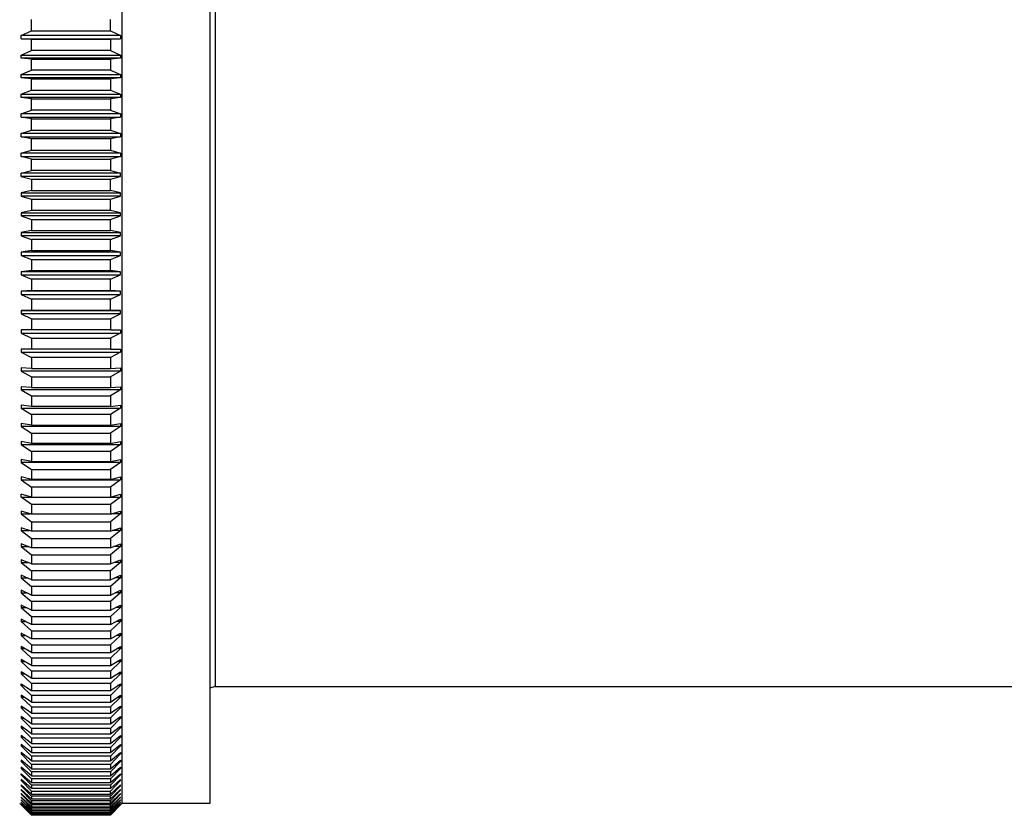
# Model space of a CAD drawing. Units: inches. Extents: x 2944.2 to 2959.5, y 120.2 to 129.7.
# Drawn here: x 2950.6 to 2951.9, y 126.4 to 127.5 of the extents above; entities that cross this region are included whole.
import ezdxf

# ---------------------------------------------------------------- set-up
doc = ezdxf.new("R2010")
doc.units = ezdxf.units.IN
doc.header["$LTSCALE"] = 0.64311
doc.header["$MEASUREMENT"] = 0
doc.layers.get('0').update_dxf_attribs({"color": 255, "linetype": 'CONTINUOUS'})

msp = doc.modelspace()

# ---------------------------------------------------------------- linework, layer by layer
for p, q in [((2950.7477, 126.4159), (2950.7477, 128.1088)), ((2950.8658, 128.1088), (2950.8658, 126.4159)), ((2950.8729, 127.9425), (2950.8729, 126.5734)), ((2950.6256, 127.4562), (2950.6258, 127.4711)), ((2950.7319, 127.4562), (2950.7319, 127.4711)), ((2950.6118, 127.4496), (2950.6256, 127.4562)), ((2950.6256, 127.4562), (2950.7319, 127.4562)), ((2950.7319, 127.4562), (2950.7457, 127.4496)), ((2950.6118, 127.4453), (2950.6118, 127.4496)), ((2950.7457, 127.4496), (2950.6118, 127.4496)), ((2950.6256, 127.4447), (2950.6118, 127.4453)), ((2950.6118, 127.4453), (2950.7457, 127.4453)), ((2950.6256, 127.4297), (2950.6256, 127.4447)), ((2950.6256, 127.4447), (2950.7319, 127.4447)), ((2950.7457, 127.4453), (2950.7319, 127.4447)), ((2950.7319, 127.4447), (2950.7319, 127.4297)), ((2950.7457, 127.4496), (2950.7457, 127.4453)), ((2950.6118, 127.4235), (2950.6256, 127.4297)), ((2950.7319, 127.4297), (2950.6256, 127.4297)), ((2950.7319, 127.4297), (2950.7457, 127.4235)), ((2950.6118, 127.4192), (2950.6118, 127.4235)), ((2950.6118, 127.4235), (2950.7457, 127.4235)), ((2950.6256, 127.4181), (2950.6118, 127.4192)), ((2950.7457, 127.4192), (2950.6118, 127.4192)), ((2950.6256, 127.4031), (2950.6256, 127.4181)), ((2950.6256, 127.4181), (2950.7319, 127.4181)), ((2950.7457, 127.4192), (2950.7319, 127.4181)), ((2950.7319, 127.4181), (2950.7319, 127.4031)), ((2950.7457, 127.4235), (2950.7457, 127.4192)), ((2950.6118, 127.3973), (2950.6256, 127.4031)), ((2950.7319, 127.4031), (2950.6256, 127.4031)), ((2950.7319, 127.4031), (2950.7457, 127.3973)), ((2950.6118, 127.3929), (2950.6118, 127.3973)), ((2950.6118, 127.3973), (2950.7457, 127.3973)), ((2950.6256, 127.3914), (2950.6118, 127.3929)), ((2950.7457, 127.3929), (2950.6118, 127.3929)), ((2950.6256, 127.3763), (2950.6256, 127.3914)), ((2950.6256, 127.3914), (2950.7319, 127.3914)), ((2950.7457, 127.3929), (2950.7319, 127.3914)), ((2950.7319, 127.3914), (2950.7319, 127.3763)), ((2950.7457, 127.3973), (2950.7457, 127.3929)), ((2950.6118, 127.3709), (2950.6256, 127.3763)), ((2950.6256, 127.3763), (2950.7319, 127.3763)), ((2950.7319, 127.3763), (2950.7457, 127.3709)), ((2950.6118, 127.3665), (2950.6118, 127.3709)), ((2950.6118, 127.3709), (2950.7457, 127.3709)), ((2950.6256, 127.3646), (2950.6118, 127.3665)), ((2950.7457, 127.3665), (2950.6118, 127.3665)), ((2950.6256, 127.3494), (2950.6256, 127.3646)), ((2950.6256, 127.3646), (2950.7319, 127.3646)), ((2950.7457, 127.3665), (2950.7319, 127.3646)), ((2950.7319, 127.3646), (2950.7319, 127.3494)), ((2950.7457, 127.3709), (2950.7457, 127.3665)), ((2950.6118, 127.3444), (2950.6256, 127.3494)), ((2950.7319, 127.3494), (2950.6256, 127.3494)), ((2950.7319, 127.3494), (2950.7457, 127.3444)), ((2950.6118, 127.34), (2950.6118, 127.3444)), ((2950.7457, 127.3444), (2950.6118, 127.3444)), ((2950.6256, 127.3376), (2950.6118, 127.34)), ((2950.6118, 127.34), (2950.7457, 127.34)), ((2950.6256, 127.3224), (2950.6256, 127.3376)), ((2950.6256, 127.3376), (2950.7319, 127.3376)), ((2950.7457, 127.34), (2950.7319, 127.3376)), ((2950.7319, 127.3376), (2950.7319, 127.3224)), ((2950.7457, 127.3444), (2950.7457, 127.34)), ((2950.6118, 127.3179), (2950.6256, 127.3224)), ((2950.6256, 127.3224), (2950.7319, 127.3224)), ((2950.7319, 127.3224), (2950.7457, 127.3179)), ((2950.6118, 127.3134), (2950.6118, 127.3179)), ((2950.7457, 127.3179), (2950.6118, 127.3179)), ((2950.6256, 127.3106), (2950.6118, 127.3134)), ((2950.6118, 127.3134), (2950.7457, 127.3134)), ((2950.6256, 127.2954), (2950.6256, 127.3106)), ((2950.7319, 127.3106), (2950.6256, 127.3106)), ((2950.7457, 127.3134), (2950.7319, 127.3106)), ((2950.7319, 127.3106), (2950.7319, 127.2954)), ((2950.7457, 127.3179), (2950.7457, 127.3134)), ((2950.6118, 127.2912), (2950.6256, 127.2954)), ((2950.6256, 127.2954), (2950.7319, 127.2954)), ((2950.7319, 127.2954), (2950.7457, 127.2912)), ((2950.6118, 127.2868), (2950.6118, 127.2912)), ((2950.7457, 127.2912), (2950.6118, 127.2912)), ((2950.6256, 127.2835), (2950.6118, 127.2868)), ((2950.6118, 127.2868), (2950.7457, 127.2868)), ((2950.6256, 127.2683), (2950.6256, 127.2835)), ((2950.6256, 127.2835), (2950.7319, 127.2835)), ((2950.7457, 127.2868), (2950.7319, 127.2835)), ((2950.7319, 127.2835), (2950.7319, 127.2683)), ((2950.7457, 127.2912), (2950.7457, 127.2868)), ((2950.6118, 127.2646), (2950.6256, 127.2683)), ((2950.7319, 127.2683), (2950.6256, 127.2683)), ((2950.7319, 127.2683), (2950.7457, 127.2646)), ((2950.7457, 127.2646), (2950.6118, 127.2646)), ((2950.6118, 127.2601), (2950.6118, 127.2646)), ((2950.7457, 127.2601), (2950.6118, 127.2601)), ((2950.6118, 127.2601), (2950.6256, 127.2565)), ((2950.6256, 127.2565), (2950.6256, 127.2412)), ((2950.6256, 127.2565), (2950.7319, 127.2565)), ((2950.7319, 127.2565), (2950.7457, 127.2601)), ((2950.7319, 127.2412), (2950.7319, 127.2565)), ((2950.7457, 127.2601), (2950.7457, 127.2646)), ((2950.6256, 127.2412), (2950.6118, 127.2379)), ((2950.6256, 127.2412), (2950.7319, 127.2412)), ((2950.7457, 127.2379), (2950.7319, 127.2412)), ((2950.6118, 127.2379), (2950.6118, 127.2335)), ((2950.6118, 127.2379), (2950.7457, 127.2379)), ((2950.6118, 127.2335), (2950.6256, 127.2294)), ((2950.7457, 127.2335), (2950.6118, 127.2335)), ((2950.6256, 127.2294), (2950.6256, 127.2141)), ((2950.6256, 127.2294), (2950.7319, 127.2294)), ((2950.7319, 127.2294), (2950.7457, 127.2335)), ((2950.7319, 127.2141), (2950.7319, 127.2294)), ((2950.7457, 127.2335), (2950.7457, 127.2379)), ((2950.6256, 127.2141), (2950.6118, 127.2113)), ((2950.7319, 127.2141), (2950.6256, 127.2141)), ((2950.7457, 127.2113), (2950.7319, 127.2141)), ((2950.6118, 127.2113), (2950.6118, 127.2069)), ((2950.6118, 127.2113), (2950.7457, 127.2113)), ((2950.6118, 127.2069), (2950.6256, 127.2023)), ((2950.7457, 127.2069), (2950.6118, 127.2069)), ((2950.6256, 127.2023), (2950.6256, 127.1871)), ((2950.6256, 127.2023), (2950.7319, 127.2023)), ((2950.7319, 127.2023), (2950.7457, 127.2069)), ((2950.7319, 127.1871), (2950.7319, 127.2023)), ((2950.7457, 127.2069), (2950.7457, 127.2113)), ((2950.6256, 127.1871), (2950.6118, 127.1847)), ((2950.6256, 127.1871), (2950.7319, 127.1871)), ((2950.7457, 127.1847), (2950.7319, 127.1871)), ((2950.6118, 127.1847), (2950.6118, 127.1803)), ((2950.6118, 127.1847), (2950.7457, 127.1847)), ((2950.6118, 127.1803), (2950.6256, 127.1753)), ((2950.7457, 127.1803), (2950.6118, 127.1803)), ((2950.6256, 127.1753), (2950.6256, 127.1602)), ((2950.7319, 127.1753), (2950.6256, 127.1753)), ((2950.7319, 127.1753), (2950.7457, 127.1803)), ((2950.7319, 127.1602), (2950.7319, 127.1753)), ((2950.7457, 127.1803), (2950.7457, 127.1847)), ((2950.6256, 127.1602), (2950.6118, 127.1582)), ((2950.6256, 127.1602), (2950.7319, 127.1602)), ((2950.7457, 127.1582), (2950.7319, 127.1602)), ((2950.6118, 127.1582), (2950.6118, 127.1538)), ((2950.7457, 127.1582), (2950.6118, 127.1582)), ((2950.6118, 127.1538), (2950.6256, 127.1484)), ((2950.6118, 127.1538), (2950.7457, 127.1538)), ((2950.6256, 127.1484), (2950.6256, 127.1333)), ((2950.6256, 127.1484), (2950.7319, 127.1484)), ((2950.7319, 127.1484), (2950.7457, 127.1538)), ((2950.7319, 127.1333), (2950.7319, 127.1484)), ((2950.7457, 127.1538), (2950.7457, 127.1582)), ((2950.6256, 127.1333), (2950.6118, 127.1318)), ((2950.6256, 127.1333), (2950.7319, 127.1333)), ((2950.7457, 127.1318), (2950.7319, 127.1333)), ((2950.6118, 127.1318), (2950.6118, 127.1275)), ((2950.7457, 127.1318), (2950.6118, 127.1318)), ((2950.6118, 127.1275), (2950.6256, 127.1217)), ((2950.6118, 127.1275), (2950.7457, 127.1275)), ((2950.6256, 127.1217), (2950.6256, 127.1066)), ((2950.7319, 127.1217), (2950.6256, 127.1217)), ((2950.7319, 127.1217), (2950.7457, 127.1275)), ((2950.7319, 127.1066), (2950.7319, 127.1217)), ((2950.7457, 127.1275), (2950.7457, 127.1318)), ((2950.6256, 127.1066), (2950.6118, 127.1056)), ((2950.6256, 127.1066), (2950.7319, 127.1066)), ((2950.7457, 127.1056), (2950.7319, 127.1066)), ((2950.6118, 127.1056), (2950.6118, 127.1012)), ((2950.7457, 127.1056), (2950.6118, 127.1056)), ((2950.6118, 127.1012), (2950.6256, 127.095)), ((2950.6118, 127.1012), (2950.7457, 127.1012)), ((2950.6256, 127.095), (2950.6256, 127.0801)), ((2950.7319, 127.095), (2950.6256, 127.095)), ((2950.7319, 127.095), (2950.7457, 127.1012)), ((2950.7319, 127.0801), (2950.7319, 127.095)), ((2950.7457, 127.1012), (2950.7457, 127.1056)), ((2950.6256, 127.0801), (2950.6118, 127.0795)), ((2950.6256, 127.0801), (2950.7319, 127.0801)), ((2950.7457, 127.0795), (2950.7319, 127.0801)), ((2950.6118, 127.0795), (2950.6118, 127.0751)), ((2950.6118, 127.0795), (2950.7457, 127.0795)), ((2950.6118, 127.0751), (2950.6256, 127.0685)), ((2950.7457, 127.0751), (2950.6118, 127.0751)), ((2950.6256, 127.0685), (2950.7319, 127.0685)), ((2950.6256, 127.0685), (2950.6258, 127.0537)), ((2950.7319, 127.0685), (2950.7457, 127.0751)), ((2950.7319, 127.0685), (2950.7319, 127.0537)), ((2950.7457, 127.0751), (2950.7457, 127.0795)), ((2950.7319, 127.0537), (2950.6118, 127.0535)), ((2950.6118, 127.0535), (2950.6118, 127.0492)), ((2950.7319, 127.0537), (2950.7457, 127.0535)), ((2950.7457, 127.0535), (2950.7457, 127.0492)), ((2950.6118, 127.0492), (2950.6256, 127.0422)), ((2950.6118, 127.0492), (2950.7457, 127.0492)), ((2950.6256, 127.0422), (2950.6256, 127.0275)), ((2950.6256, 127.0422), (2950.7319, 127.0422)), ((2950.7457, 127.0492), (2950.7319, 127.0422)), ((2950.7319, 127.0422), (2950.7319, 127.0275)), ((2950.6118, 127.0278), (2950.6117, 127.0236)), ((2950.6256, 127.0275), (2950.6118, 127.0278)), ((2950.7319, 127.0275), (2950.6256, 127.0275)), ((2950.7319, 127.0275), (2950.7457, 127.0278)), ((2950.7457, 127.0278), (2950.7457, 127.0235)), ((2950.6117, 127.0236), (2950.6256, 127.0162)), ((2950.6118, 127.0235), (2950.7457, 127.0235)), ((2950.6256, 127.0162), (2950.6256, 127.0016)), ((2950.7319, 127.0162), (2950.6256, 127.0162)), ((2950.7457, 127.0235), (2950.7319, 127.0162)), ((2950.7319, 127.0162), (2950.7319, 127.0016)), ((2950.6256, 127.0016), (2950.6118, 127.0023)), ((2950.6118, 127.0023), (2950.6118, 126.9981)), ((2950.6256, 127.0016), (2950.7319, 127.0016)), ((2950.7319, 127.0016), (2950.7457, 127.0023)), ((2950.7457, 127.0023), (2950.7457, 126.9981)), ((2950.6118, 126.9981), (2950.6256, 126.9903)), ((2950.7457, 126.9981), (2950.6118, 126.9981)), ((2950.6256, 126.9903), (2950.6256, 126.9759)), ((2950.6256, 126.9903), (2950.7319, 126.9903)), ((2950.7457, 126.9981), (2950.7319, 126.9903)), ((2950.7319, 126.9903), (2950.7319, 126.9759)), ((2950.6256, 126.9759), (2950.6118, 126.9771)), ((2950.6118, 126.9771), (2950.6118, 126.9729)), ((2950.6256, 126.9759), (2950.7319, 126.9759)), ((2950.7319, 126.9759), (2950.7457, 126.9771)), ((2950.7457, 126.9771), (2950.7457, 126.9729)), ((2950.6118, 126.9729), (2950.6256, 126.9648)), ((2950.7457, 126.9729), (2950.6118, 126.9729)), ((2950.6256, 126.9648), (2950.6256, 126.9505)), ((2950.6256, 126.9648), (2950.7319, 126.9648)), ((2950.7457, 126.9729), (2950.7319, 126.9648)), ((2950.7319, 126.9648), (2950.7319, 126.9505)), ((2950.6256, 126.9505), (2950.6118, 126.9521)), ((2950.6118, 126.9521), (2950.6118, 126.948)), ((2950.6118, 126.948), (2950.6256, 126.9395)), ((2950.6118, 126.948), (2950.7457, 126.948)), ((2950.7319, 126.9505), (2950.6256, 126.9505)), ((2950.7319, 126.9505), (2950.7457, 126.9521)), ((2950.7457, 126.948), (2950.7319, 126.9395)), ((2950.7457, 126.9521), (2950.7457, 126.948)), ((2950.6256, 126.9395), (2950.6256, 126.9254)), ((2950.7319, 126.9395), (2950.6256, 126.9395)), ((2950.7319, 126.9395), (2950.7319, 126.9254)), ((2950.6256, 126.9254), (2950.6118, 126.9275)), ((2950.6118, 126.9275), (2950.6118, 126.9234)), ((2950.6118, 126.9234), (2950.6256, 126.9145)), ((2950.7457, 126.9234), (2950.6118, 126.9234)), ((2950.6256, 126.9254), (2950.7319, 126.9254)), ((2950.7319, 126.9254), (2950.7457, 126.9275)), ((2950.7457, 126.9234), (2950.7319, 126.9145)), ((2950.7457, 126.9275), (2950.7457, 126.9234)), ((2950.6256, 126.9145), (2950.6256, 126.9006)), ((2950.6256, 126.9145), (2950.7319, 126.9145)), ((2950.7319, 126.9145), (2950.7319, 126.9006)), ((2950.6256, 126.9006), (2950.6118, 126.9031)), ((2950.6118, 126.9031), (2950.6118, 126.8991)), ((2950.6118, 126.8991), (2950.6256, 126.8899)), ((2950.6118, 126.8991), (2950.7457, 126.8991)), ((2950.7319, 126.9006), (2950.6256, 126.9006)), ((2950.7319, 126.9006), (2950.7457, 126.9031)), ((2950.7457, 126.8991), (2950.7319, 126.8899)), ((2950.7457, 126.9031), (2950.7457, 126.8991)), ((2950.6256, 126.8899), (2950.6256, 126.8762)), ((2950.7319, 126.8899), (2950.6256, 126.8899)), ((2950.7319, 126.8899), (2950.7319, 126.8762)), ((2950.6256, 126.8762), (2950.6118, 126.8792)), ((2950.6118, 126.8792), (2950.6118, 126.8752)), ((2950.6118, 126.8752), (2950.6256, 126.8657)), ((2950.7457, 126.8752), (2950.6118, 126.8752)), ((2950.6256, 126.8762), (2950.7319, 126.8762)), ((2950.7319, 126.8762), (2950.7457, 126.8792)), ((2950.7457, 126.8752), (2950.7319, 126.8657)), ((2950.7457, 126.8792), (2950.7457, 126.8752)), ((2950.6256, 126.8522), (2950.6118, 126.8556)), ((2950.6118, 126.8556), (2950.6118, 126.8517)), ((2950.6256, 126.8657), (2950.6256, 126.8522)), ((2950.6256, 126.8657), (2950.7319, 126.8657)), ((2950.7319, 126.8657), (2950.7319, 126.8522)), ((2950.7319, 126.8522), (2950.7457, 126.8556)), ((2950.7457, 126.8556), (2950.7457, 126.8517)), ((2950.6118, 126.8517), (2950.6256, 126.8418)), ((2950.6118, 126.8517), (2950.7457, 126.8517)), ((2950.7319, 126.8522), (2950.6256, 126.8522)), ((2950.6256, 126.8418), (2950.6256, 126.8286)), ((2950.7319, 126.8418), (2950.6256, 126.8418)), ((2950.7457, 126.8517), (2950.7319, 126.8418)), ((2950.7319, 126.8418), (2950.7319, 126.8286)), ((2950.6256, 126.8286), (2950.6118, 126.8324)), ((2950.6118, 126.8286), (2950.6118, 126.8324)), ((2950.6256, 126.8184), (2950.6118, 126.8286)), ((2950.6118, 126.8286), (2950.6256, 126.8286)), ((2950.6256, 126.8286), (2950.7457, 126.8286)), ((2950.7319, 126.8286), (2950.7457, 126.8324)), ((2950.7457, 126.8286), (2950.7319, 126.8184)), ((2950.7457, 126.8324), (2950.7457, 126.8286)), ((2950.7319, 126.8184), (2950.6256, 126.8184)), ((2950.6256, 126.8184), (2950.6256, 126.8054)), ((2950.7319, 126.8184), (2950.7319, 126.8054)), ((2950.6256, 126.8054), (2950.6118, 126.8096)), ((2950.6118, 126.8096), (2950.6118, 126.8059)), ((2950.6118, 126.8059), (2950.624, 126.8059)), ((2950.6118, 126.8059), (2950.6256, 126.7954)), ((2950.7319, 126.8054), (2950.6256, 126.8054)), ((2950.7319, 126.8054), (2950.7457, 126.8096)), ((2950.7457, 126.8059), (2950.7319, 126.7954)), ((2950.7457, 126.8059), (2950.7336, 126.8059)), ((2950.7457, 126.8096), (2950.7457, 126.8059)), ((2950.6256, 126.7954), (2950.7319, 126.7954)), ((2950.6256, 126.7954), (2950.6256, 126.7826)), ((2950.7319, 126.7954), (2950.7319, 126.7826)), ((2950.6256, 126.7826), (2950.6118, 126.7873)), ((2950.6118, 126.7873), (2950.6118, 126.7836)), ((2950.6118, 126.7836), (2950.6256, 126.7729)), ((2950.6118, 126.7836), (2950.6226, 126.7836)), ((2950.7319, 126.7826), (2950.6256, 126.7826)), ((2950.7319, 126.7826), (2950.7457, 126.7873)), ((2950.7457, 126.7836), (2950.7319, 126.7729)), ((2950.7457, 126.7836), (2950.7349, 126.7836)), ((2950.7457, 126.7873), (2950.7457, 126.7836)), ((2950.6256, 126.7604), (2950.6118, 126.7655)), ((2950.6118, 126.7655), (2950.6118, 126.7619)), ((2950.6118, 126.7619), (2950.6256, 126.7508)), ((2950.6118, 126.7619), (2950.6215, 126.7619)), ((2950.6256, 126.7729), (2950.7319, 126.7729)), ((2950.6256, 126.7729), (2950.6256, 126.7604)), ((2950.7319, 126.7729), (2950.7319, 126.7604)), ((2950.7319, 126.7604), (2950.7457, 126.7655)), ((2950.7457, 126.7619), (2950.7319, 126.7508)), ((2950.7457, 126.7619), (2950.736, 126.7619)), ((2950.7457, 126.7655), (2950.7457, 126.7619)), ((2950.7319, 126.7604), (2950.6256, 126.7604)), ((2950.6256, 126.7508), (2950.7319, 126.7508)), ((2950.6256, 126.7508), (2950.6256, 126.7386)), ((2950.7319, 126.7508), (2950.7319, 126.7386)), ((2950.6256, 126.7386), (2950.6118, 126.7441)), ((2950.6118, 126.7441), (2950.6118, 126.7406)), ((2950.6118, 126.7406), (2950.6256, 126.7293)), ((2950.6118, 126.7406), (2950.6206, 126.7406)), ((2950.6256, 126.7386), (2950.7319, 126.7386)), ((2950.7319, 126.7386), (2950.7457, 126.7441)), ((2950.7457, 126.7406), (2950.7319, 126.7293)), ((2950.7457, 126.7406), (2950.7369, 126.7406)), ((2950.7457, 126.7441), (2950.7457, 126.7406)), ((2950.6256, 126.7173), (2950.6118, 126.7233)), ((2950.6118, 126.7233), (2950.6118, 126.7199)), ((2950.6256, 126.7293), (2950.6256, 126.7173)), ((2950.7319, 126.7293), (2950.6256, 126.7293)), ((2950.7319, 126.7173), (2950.7319, 126.7293)), ((2950.7319, 126.7173), (2950.7457, 126.7233)), ((2950.7457, 126.7233), (2950.7457, 126.7199)), ((2950.6118, 126.7199), (2950.6256, 126.7082)), ((2950.6118, 126.7199), (2950.6198, 126.7199)), ((2950.6256, 126.7173), (2950.7319, 126.7173)), ((2950.7457, 126.7199), (2950.7319, 126.7082)), ((2950.7457, 126.7199), (2950.7378, 126.7199)), ((2950.6256, 126.6966), (2950.6118, 126.703)), ((2950.6118, 126.703), (2950.6118, 126.6996)), ((2950.6118, 126.6996), (2950.6256, 126.6878)), ((2950.6118, 126.6996), (2950.6191, 126.6996)), ((2950.6256, 126.7082), (2950.6256, 126.6966)), ((2950.7319, 126.7082), (2950.6256, 126.7082)), ((2950.6256, 126.6966), (2950.7319, 126.6966)), ((2950.7319, 126.7082), (2950.7319, 126.6966)), ((2950.7319, 126.6966), (2950.7457, 126.703)), ((2950.7457, 126.6996), (2950.7319, 126.6878)), ((2950.7457, 126.6996), (2950.7385, 126.6996)), ((2950.7457, 126.703), (2950.7457, 126.6996)), ((2950.6256, 126.6765), (2950.6118, 126.6832)), ((2950.6118, 126.6832), (2950.6118, 126.68)), ((2950.6256, 126.6878), (2950.6256, 126.6765)), ((2950.7319, 126.6878), (2950.6256, 126.6878)), ((2950.7319, 126.6878), (2950.7319, 126.6765)), ((2950.7319, 126.6765), (2950.7457, 126.6832)), ((2950.7457, 126.6832), (2950.7457, 126.68)), ((2950.6118, 126.68), (2950.6256, 126.6679)), ((2950.6118, 126.68), (2950.6185, 126.68)), ((2950.6256, 126.6765), (2950.7319, 126.6765)), ((2950.7457, 126.68), (2950.7319, 126.6679)), ((2950.7457, 126.68), (2950.7391, 126.68)), ((2950.6256, 126.6569), (2950.6118, 126.664)), ((2950.6118, 126.664), (2950.6118, 126.6609)), ((2950.6118, 126.6609), (2950.6256, 126.6485)), ((2950.6118, 126.6609), (2950.6179, 126.6609)), ((2950.6256, 126.6679), (2950.6256, 126.6569)), ((2950.6256, 126.6679), (2950.7319, 126.6679)), ((2950.7319, 126.6569), (2950.6256, 126.6569)), ((2950.7319, 126.6679), (2950.7319, 126.6569)), ((2950.7319, 126.6569), (2950.7457, 126.664)), ((2950.7457, 126.6609), (2950.7319, 126.6485)), ((2950.7457, 126.6609), (2950.7396, 126.6609)), ((2950.7457, 126.664), (2950.7457, 126.6609)), ((2950.6256, 126.6379), (2950.6118, 126.6454)), ((2950.6118, 126.6454), (2950.6118, 126.6424)), ((2950.6118, 126.6424), (2950.6256, 126.6298)), ((2950.6118, 126.6424), (2950.6174, 126.6424)), ((2950.6256, 126.6485), (2950.6256, 126.6379)), ((2950.6256, 126.6485), (2950.7319, 126.6485)), ((2950.7319, 126.6485), (2950.7319, 126.6379)), ((2950.7319, 126.6379), (2950.7457, 126.6454)), ((2950.7457, 126.6424), (2950.7319, 126.6298)), ((2950.7457, 126.6424), (2950.7401, 126.6424)), ((2950.7457, 126.6454), (2950.7457, 126.6424)), ((2950.7319, 126.6379), (2950.6256, 126.6379)), ((2950.6256, 126.6298), (2950.6256, 126.6195)), ((2950.6256, 126.6298), (2950.7319, 126.6298)), ((2950.7319, 126.6298), (2950.7319, 126.6195)), ((2950.6256, 126.6195), (2950.6118, 126.6274)), ((2950.6118, 126.6274), (2950.6118, 126.6245)), ((2950.6118, 126.6245), (2950.6256, 126.6117)), ((2950.6118, 126.6245), (2950.617, 126.6245)), ((2950.6256, 126.6195), (2950.7319, 126.6195)), ((2950.7319, 126.6195), (2950.7457, 126.6274)), ((2950.7457, 126.6245), (2950.7319, 126.6117)), ((2950.7457, 126.6245), (2950.7406, 126.6245)), ((2950.7457, 126.6274), (2950.7457, 126.6245)), ((2950.6256, 126.6018), (2950.6118, 126.6101)), ((2950.6118, 126.6101), (2950.6118, 126.6072)), ((2950.6118, 126.6072), (2950.6256, 126.5943)), ((2950.6118, 126.6072), (2950.6166, 126.6072)), ((2950.6256, 126.6117), (2950.6256, 126.6018)), ((2950.7319, 126.6117), (2950.6256, 126.6117)), ((2950.7319, 126.6117), (2950.7319, 126.6018)), ((2950.7319, 126.6018), (2950.7457, 126.6101)), ((2950.7457, 126.6072), (2950.7319, 126.5943)), ((2950.7457, 126.6072), (2950.741, 126.6072)), ((2950.7457, 126.6101), (2950.7457, 126.6072)), ((2950.6256, 126.5847), (2950.6118, 126.5933)), ((2950.6118, 126.5933), (2950.6118, 126.5906)), ((2950.6118, 126.5906), (2950.6256, 126.5775)), ((2950.6118, 126.5906), (2950.6162, 126.5906)), ((2950.6256, 126.6018), (2950.7319, 126.6018)), ((2950.6256, 126.5943), (2950.6256, 126.5847)), ((2950.7319, 126.5943), (2950.6256, 126.5943)), ((2950.7319, 126.5943), (2950.7319, 126.5847)), ((2950.7319, 126.5847), (2950.7457, 126.5933)), ((2950.7457, 126.5906), (2950.7319, 126.5775)), ((2950.7457, 126.5906), (2950.7413, 126.5906)), ((2950.7457, 126.5933), (2950.7457, 126.5906)), ((2950.6118, 126.5747), (2950.6118, 126.5773)), ((2950.6118, 126.5773), (2950.6256, 126.5683)), ((2950.6256, 126.5847), (2950.7319, 126.5847)), ((2950.6256, 126.5775), (2950.6256, 126.5683)), ((2950.7319, 126.5775), (2950.6256, 126.5775)), ((2950.7319, 126.5775), (2950.7319, 126.5683)), ((2950.7319, 126.5683), (2950.7457, 126.5773)), ((2950.7457, 126.5773), (2950.7457, 126.5747)), ((2950.6256, 126.5614), (2950.6118, 126.5747)), ((2950.6118, 126.5747), (2950.6158, 126.5747)), ((2950.6256, 126.5683), (2950.7319, 126.5683)), ((2950.7457, 126.5747), (2950.7319, 126.5614)), ((2950.7457, 126.5747), (2950.7417, 126.5747)), ((2950.8729, 126.5734), (2950.8658, 126.5714)), ((2950.8729, 126.5734), (2952.5265, 126.5734)), ((2950.6256, 126.5526), (2950.6118, 126.5619)), ((2950.6118, 126.5619), (2950.6118, 126.5594)), ((2950.6118, 126.5594), (2950.6256, 126.546)), ((2950.6118, 126.5594), (2950.6155, 126.5594)), ((2950.7319, 126.5614), (2950.6256, 126.5614)), ((2950.6256, 126.5614), (2950.6256, 126.5526)), ((2950.6256, 126.5526), (2950.7319, 126.5526)), ((2950.7319, 126.5526), (2950.7457, 126.5619)), ((2950.7319, 126.5614), (2950.7319, 126.5526)), ((2950.7457, 126.5594), (2950.7319, 126.546)), ((2950.742, 126.5594), (2950.7457, 126.5594)), ((2950.7457, 126.5619), (2950.7457, 126.5594)), ((2950.6256, 126.5376), (2950.6118, 126.5472)), ((2950.6118, 126.5472), (2950.6118, 126.5448)), ((2950.6118, 126.5448), (2950.6256, 126.5312)), ((2950.6118, 126.5448), (2950.6152, 126.5448)), ((2950.6256, 126.546), (2950.6256, 126.5376)), ((2950.6256, 126.546), (2950.7319, 126.546)), ((2950.6256, 126.5376), (2950.7319, 126.5376)), ((2950.7319, 126.5376), (2950.7457, 126.5472)), ((2950.7319, 126.546), (2950.7319, 126.5376)), ((2950.7457, 126.5448), (2950.7319, 126.5312)), ((2950.7457, 126.5448), (2950.7423, 126.5448)), ((2950.7457, 126.5472), (2950.7457, 126.5448)), ((2950.6256, 126.5233), (2950.6118, 126.5332)), ((2950.6118, 126.5332), (2950.6118, 126.531)), ((2950.6118, 126.531), (2950.6256, 126.5172)), ((2950.6118, 126.531), (2950.615, 126.531)), ((2950.6256, 126.5312), (2950.6256, 126.5233)), ((2950.6256, 126.5312), (2950.7319, 126.5312)), ((2950.6256, 126.5233), (2950.7319, 126.5233)), ((2950.7319, 126.5233), (2950.7457, 126.5332)), ((2950.7319, 126.5312), (2950.7319, 126.5233)), ((2950.7457, 126.531), (2950.7319, 126.5172)), ((2950.7457, 126.531), (2950.7426, 126.531)), ((2950.7457, 126.5332), (2950.7457, 126.531)), ((2950.6256, 126.5097), (2950.6118, 126.52)), ((2950.6118, 126.52), (2950.6118, 126.5178)), ((2950.6118, 126.5178), (2950.6256, 126.504)), ((2950.6118, 126.5178), (2950.6147, 126.5178)), ((2950.6256, 126.5172), (2950.6256, 126.5097)), ((2950.7319, 126.5172), (2950.6256, 126.5172)), ((2950.6256, 126.5097), (2950.7319, 126.5097)), ((2950.7319, 126.5097), (2950.7457, 126.52)), ((2950.7457, 126.5178), (2950.7319, 126.504)), ((2950.7319, 126.5172), (2950.7319, 126.5097)), ((2950.7457, 126.5178), (2950.7428, 126.5178)), ((2950.7457, 126.52), (2950.7457, 126.5178)), ((2950.6256, 126.4968), (2950.6118, 126.5074)), ((2950.6118, 126.5074), (2950.6118, 126.5054)), ((2950.6118, 126.5054), (2950.6256, 126.4915)), ((2950.6118, 126.5054), (2950.6145, 126.5054)), ((2950.6256, 126.504), (2950.6256, 126.4968)), ((2950.7319, 126.504), (2950.6256, 126.504)), ((2950.6256, 126.4968), (2950.7319, 126.4968)), ((2950.7319, 126.4968), (2950.7457, 126.5074)), ((2950.7457, 126.5054), (2950.7319, 126.4915)), ((2950.7319, 126.504), (2950.7319, 126.4968)), ((2950.7457, 126.5054), (2950.7431, 126.5054)), ((2950.7457, 126.5074), (2950.7457, 126.5054)), ((2950.6256, 126.4848), (2950.6118, 126.4956)), ((2950.6118, 126.4956), (2950.6118, 126.4937)), ((2950.6118, 126.4937), (2950.6256, 126.4797)), ((2950.6118, 126.4937), (2950.6142, 126.4937)), ((2950.6256, 126.4734), (2950.6118, 126.4846)), ((2950.6118, 126.4846), (2950.6118, 126.4828)), ((2950.6256, 126.4915), (2950.6256, 126.4848)), ((2950.7319, 126.4915), (2950.6256, 126.4915)), ((2950.6256, 126.4848), (2950.7319, 126.4848)), ((2950.7319, 126.4848), (2950.7457, 126.4956)), ((2950.7457, 126.4937), (2950.7319, 126.4797)), ((2950.7319, 126.4915), (2950.7319, 126.4848)), ((2950.7319, 126.4734), (2950.7457, 126.4846)), ((2950.7457, 126.4937), (2950.7433, 126.4937)), ((2950.7457, 126.4956), (2950.7457, 126.4937)), ((2950.7457, 126.4846), (2950.7457, 126.4828)), ((2950.6118, 126.4828), (2950.6256, 126.4687)), ((2950.6118, 126.4828), (2950.614, 126.4828)), ((2950.6256, 126.4629), (2950.6118, 126.4743)), ((2950.6118, 126.4743), (2950.6118, 126.4727)), ((2950.6118, 126.4727), (2950.6256, 126.4586)), ((2950.6118, 126.4727), (2950.6138, 126.4727)), ((2950.6256, 126.4797), (2950.6256, 126.4734)), ((2950.7319, 126.4797), (2950.6256, 126.4797)), ((2950.6256, 126.4734), (2950.7319, 126.4734)), ((2950.7457, 126.4828), (2950.7319, 126.4687)), ((2950.7319, 126.4797), (2950.7319, 126.4734)), ((2950.7319, 126.4629), (2950.7457, 126.4743)), ((2950.7457, 126.4727), (2950.7319, 126.4586)), ((2950.7457, 126.4828), (2950.7435, 126.4828)), ((2950.7457, 126.4727), (2950.7437, 126.4727)), ((2950.7457, 126.4743), (2950.7457, 126.4727)), ((2950.6256, 126.4532), (2950.6118, 126.4649)), ((2950.6118, 126.4649), (2950.6118, 126.4634)), ((2950.6118, 126.4634), (2950.6256, 126.4492)), ((2950.6118, 126.4634), (2950.6136, 126.4634)), ((2950.6256, 126.4687), (2950.6256, 126.4629)), ((2950.7319, 126.4687), (2950.6256, 126.4687)), ((2950.6256, 126.4629), (2950.7319, 126.4629)), ((2950.6256, 126.4586), (2950.6256, 126.4532)), ((2950.7319, 126.4586), (2950.6256, 126.4586)), ((2950.7319, 126.4687), (2950.7319, 126.4629)), ((2950.7319, 126.4532), (2950.7457, 126.4649)), ((2950.7457, 126.4634), (2950.7319, 126.4492)), ((2950.7319, 126.4586), (2950.7319, 126.4532)), ((2950.7457, 126.4634), (2950.7439, 126.4634)), ((2950.7457, 126.4649), (2950.7457, 126.4634)), ((2950.6118, 126.4548), (2950.6118, 126.4562)), ((2950.6118, 126.4562), (2950.6256, 126.4442)), ((2950.6134, 126.4548), (2950.6118, 126.4548)), ((2950.6256, 126.4406), (2950.6118, 126.4548)), ((2950.6256, 126.4361), (2950.6118, 126.4483)), ((2950.6118, 126.4483), (2950.6118, 126.447)), ((2950.6118, 126.447), (2950.6132, 126.447)), ((2950.6256, 126.4328), (2950.6118, 126.447)), ((2950.6256, 126.4532), (2950.7319, 126.4532)), ((2950.6256, 126.4492), (2950.6256, 126.4442)), ((2950.7319, 126.4492), (2950.6256, 126.4492)), ((2950.6256, 126.4442), (2950.7319, 126.4442)), ((2950.6256, 126.4442), (2950.7319, 126.4442)), ((2950.7319, 126.4442), (2950.7457, 126.4562)), ((2950.7457, 126.4548), (2950.7319, 126.4406)), ((2950.7319, 126.4492), (2950.7319, 126.4442)), ((2950.7457, 126.4483), (2950.7319, 126.4361)), ((2950.7319, 126.4328), (2950.7457, 126.447)), ((2950.7457, 126.4548), (2950.7441, 126.4548)), ((2950.7457, 126.447), (2950.7443, 126.447)), ((2950.7457, 126.4562), (2950.7457, 126.4548)), ((2950.7457, 126.447), (2950.7457, 126.4483)), ((2950.6118, 126.4412), (2950.6118, 126.44)), ((2950.6118, 126.4412), (2950.6256, 126.4287)), ((2950.6118, 126.44), (2950.6256, 126.4258)), ((2950.6118, 126.44), (2950.6131, 126.44)), ((2950.6256, 126.4222), (2950.6118, 126.4349)), ((2950.6118, 126.4349), (2950.6118, 126.4339)), ((2950.6118, 126.4339), (2950.6256, 126.4197)), ((2950.6118, 126.4339), (2950.6129, 126.4339)), ((2950.7319, 126.4406), (2950.6256, 126.4406)), ((2950.6256, 126.4406), (2950.6256, 126.4361)), ((2950.7319, 126.4361), (2950.6256, 126.4361)), ((2950.6256, 126.4328), (2950.7319, 126.4328)), ((2950.6256, 126.4287), (2950.6256, 126.4328)), ((2950.7457, 126.4412), (2950.7319, 126.4287)), ((2950.7319, 126.4406), (2950.7319, 126.4361)), ((2950.7319, 126.4258), (2950.7457, 126.44)), ((2950.7457, 126.4349), (2950.7319, 126.4222)), ((2950.7319, 126.4197), (2950.7457, 126.4339)), ((2950.7319, 126.4287), (2950.7319, 126.4328)), ((2950.7457, 126.44), (2950.7445, 126.44)), ((2950.7457, 126.4339), (2950.7446, 126.4339)), ((2950.7457, 126.44), (2950.7457, 126.4412)), ((2950.7457, 126.4339), (2950.7457, 126.4349)), ((2950.6256, 126.4166), (2950.6118, 126.4294)), ((2950.6118, 126.4294), (2950.6118, 126.4286)), ((2950.6118, 126.4286), (2950.6256, 126.4143)), ((2950.6118, 126.4286), (2950.6127, 126.4286)), ((2950.6256, 126.4117), (2950.6118, 126.4247)), ((2950.6118, 126.4247), (2950.6118, 126.424)), ((2950.6118, 126.424), (2950.6256, 126.4099)), ((2950.6118, 126.424), (2950.6126, 126.424)), ((2950.6256, 126.4077), (2950.6118, 126.4209)), ((2950.6118, 126.4209), (2950.6118, 126.4204)), ((2950.6118, 126.4204), (2950.6256, 126.4062)), ((2950.6118, 126.4204), (2950.6124, 126.4204)), ((2950.6256, 126.4046), (2950.6118, 126.4179)), ((2950.6118, 126.4179), (2950.6118, 126.4175)), ((2950.6118, 126.4175), (2950.6256, 126.4035)), ((2950.6118, 126.4175), (2950.6123, 126.4175)), ((2950.6256, 126.4287), (2950.7319, 126.4287)), ((2950.6256, 126.4258), (2950.6256, 126.4222)), ((2950.7319, 126.4258), (2950.6256, 126.4258)), ((2950.6256, 126.4222), (2950.7319, 126.4222)), ((2950.6256, 126.4197), (2950.6256, 126.4166)), ((2950.7319, 126.4197), (2950.6256, 126.4197)), ((2950.7457, 126.4294), (2950.7319, 126.4166)), ((2950.7319, 126.4143), (2950.7457, 126.4286)), ((2950.7319, 126.4222), (2950.7319, 126.4258)), ((2950.7457, 126.4247), (2950.7319, 126.4117)), ((2950.7319, 126.4099), (2950.7457, 126.424)), ((2950.7457, 126.4209), (2950.7319, 126.4077)), ((2950.7319, 126.4062), (2950.7457, 126.4204)), ((2950.7319, 126.4166), (2950.7319, 126.4197)), ((2950.7457, 126.4179), (2950.7319, 126.4046)), ((2950.7319, 126.4035), (2950.7457, 126.4175)), ((2950.7457, 126.4286), (2950.7448, 126.4286)), ((2950.7457, 126.424), (2950.745, 126.424)), ((2950.7457, 126.4204), (2950.7451, 126.4204)), ((2950.7457, 126.4175), (2950.7453, 126.4175)), ((2950.7457, 126.4286), (2950.7457, 126.4294)), ((2950.7457, 126.424), (2950.7457, 126.4247)), ((2950.7457, 126.4204), (2950.7457, 126.4209)), ((2950.7457, 126.4175), (2950.7457, 126.4179)), ((2950.6099, 126.4159), (2950.6118, 126.4143)), ((2950.6256, 126.4023), (2950.6118, 126.4158)), ((2950.6118, 126.4158), (2950.6118, 126.4155)), ((2950.6118, 126.4155), (2950.6256, 126.4015)), ((2950.6256, 126.4008), (2950.6118, 126.4144)), ((2950.6118, 126.4144), (2950.6118, 126.4143)), ((2950.6118, 126.4143), (2950.6256, 126.4002)), ((2950.6256, 126.4166), (2950.7319, 126.4166)), ((2950.6256, 126.4143), (2950.6256, 126.4117)), ((2950.7319, 126.4143), (2950.6256, 126.4143)), ((2950.6256, 126.4117), (2950.7319, 126.4117)), ((2950.6256, 126.4099), (2950.6256, 126.4077)), ((2950.7319, 126.4099), (2950.6256, 126.4099)), ((2950.6256, 126.4077), (2950.7319, 126.4077)), ((2950.6256, 126.4062), (2950.6256, 126.4046)), ((2950.7319, 126.4062), (2950.6256, 126.4062)), ((2950.6256, 126.4046), (2950.7319, 126.4046)), ((2950.7457, 126.4158), (2950.7319, 126.4023)), ((2950.7319, 126.4015), (2950.7457, 126.4155)), ((2950.7457, 126.4144), (2950.7319, 126.4008)), ((2950.7319, 126.4002), (2950.7457, 126.4143)), ((2950.7319, 126.4117), (2950.7319, 126.4143)), ((2950.7319, 126.4077), (2950.7319, 126.4099)), ((2950.7319, 126.4046), (2950.7319, 126.4062)), ((2950.7477, 126.4159), (2950.7457, 126.4143)), ((2950.7457, 126.4155), (2950.7457, 126.4158)), ((2950.7457, 126.4143), (2950.7457, 126.4144)), ((2950.8658, 126.4159), (2950.7477, 126.4159)), ((2950.6256, 126.4035), (2950.6256, 126.4023)), ((2950.7319, 126.4035), (2950.6256, 126.4035)), ((2950.6256, 126.4023), (2950.7319, 126.4023)), ((2950.6256, 126.4015), (2950.6256, 126.4008)), ((2950.7319, 126.4015), (2950.6256, 126.4015)), ((2950.6256, 126.4008), (2950.7319, 126.4008)), ((2950.7319, 126.4002), (2950.6256, 126.4002)), ((2950.7319, 126.4023), (2950.7319, 126.4035)), ((2950.7319, 126.4008), (2950.7319, 126.4015))]:
    msp.add_line(p, q)

doc.saveas('drawing.dxf')
